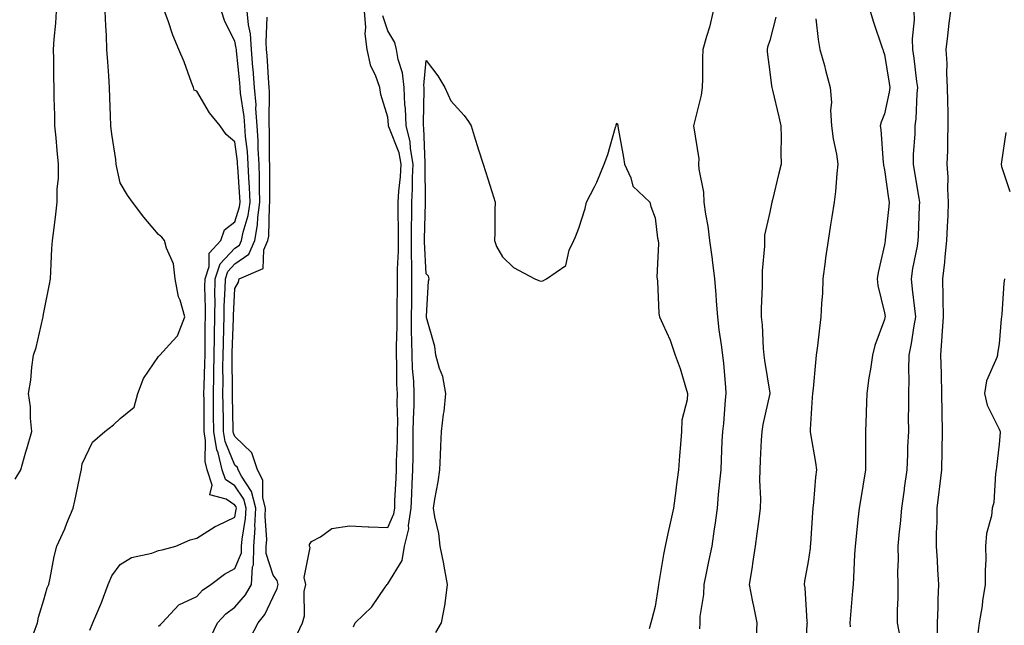
# Model space of a CAD drawing. Units: inches. Extents: x 950003 to 952643, y 7289978 to 7292618.
# Drawn here: x 952112 to 952369, y 7291011 to 7291170 of the extents above; entities that cross this region are included whole.
import ezdxf

# ---------------------------------------------------------------- set-up
doc = ezdxf.new("R2010")
doc.units = ezdxf.units.IN
doc.header["$MEASUREMENT"] = 0
doc.layers.add('Contour_95007289', color=7, linetype='Continuous', true_color=0x1d8acd)

msp = doc.modelspace()

# ---------------------------------------------------------------- linework, layer by layer
at = {"layer": 'Contour_95007289'}
for points in [[(952110.5, 7291049.47, 3182), (952111.97, 7291051.92, 3182), (952113.31, 7291056.66, 3182), (952113.55, 7291057.42, 3182), (952114.89, 7291061.92, 3182), (952114.52, 7291065.45, 3182), (952114.51, 7291068.38, 3182), (952114.06, 7291071.92, 3182), (952114.61, 7291075.36, 3182), (952114.92, 7291078.79, 3182), (952115.35, 7291081.92, 3182), (952116.03, 7291083.94, 3182), (952117.75, 7291091.62, 3182), (952117.84, 7291091.92, 3182), (952117.88, 7291092.09, 3182), (952118.05, 7291093.07, 3182), (952119.49, 7291100.48, 3182), (952119.75, 7291101.92, 3182), (952119.9, 7291103.77, 3182), (952120.15, 7291109.82, 3182), (952120.34, 7291111.92, 3182), (952120.64, 7291114.51, 3182), (952121.17, 7291118.8, 3182), (952121.52, 7291121.92, 3182), (952121.54, 7291125.41, 3182), (952121.85, 7291128.12, 3182), (952121.87, 7291131.92, 3182), (952121.55, 7291135.42, 3182), (952121.24, 7291138.73, 3182), (952120.95, 7291141.92, 3182), (952120.87, 7291144.74, 3182), (952120.77, 7291149.2, 3182), (952120.7, 7291151.92, 3182), (952120.62, 7291154.49, 3182), (952120.66, 7291159.31, 3182), (952120.58, 7291161.92, 3182), (952120.75, 7291164.62, 3182), (952121.2, 7291168.77, 3182), (952121.37, 7291171.92, 3182)], [(952115.39, 7291009.26, 3181), (952116.33, 7291011.92, 3181), (952116.64, 7291013.33, 3181), (952118.05, 7291017.87, 3181), (952118.94, 7291021.03, 3181), (952119.31, 7291021.92, 3181), (952119.67, 7291023.54, 3181), (952120.77, 7291029.2, 3181), (952121.43, 7291031.92, 3181), (952123.52, 7291036.45, 3181), (952124.07, 7291037.94, 3181), (952125.68, 7291041.92, 3181), (952126.17, 7291043.8, 3181), (952127.84, 7291051.71, 3181), (952127.89, 7291051.92, 3181), (952127.92, 7291052.05, 3181), (952128.05, 7291053.48, 3181), (952130.81, 7291059.16, 3181), (952134.02, 7291061.92, 3181), (952136.24, 7291063.73, 3181), (952138.05, 7291065.36, 3181), (952141.7, 7291068.27, 3181), (952142.63, 7291071.92, 3181), (952144.12, 7291075.85, 3181), (952148.05, 7291081.58, 3181), (952148.19, 7291081.78, 3181), (952148.35, 7291081.92, 3181), (952151.8, 7291085.67, 3181), (952153.02, 7291086.95, 3181), (952154.94, 7291091.92, 3181), (952153.69, 7291096.28, 3181), (952153.31, 7291097.18, 3181), (952152.38, 7291101.92, 3181), (952151.94, 7291105.81, 3181), (952150.09, 7291109.88, 3181), (952149.65, 7291111.92, 3181), (952148.91, 7291112.78, 3181), (952148.05, 7291113.5, 3181), (952144.17, 7291118.04, 3181), (952141.21, 7291121.92, 3181), (952139.91, 7291123.78, 3181), (952138.05, 7291126.97, 3181), (952137.14, 7291131.01, 3181), (952137, 7291131.92, 3181), (952136.84, 7291133.13, 3181), (952135.82, 7291139.69, 3181), (952135.56, 7291141.92, 3181), (952135.47, 7291144.5, 3181), (952135.33, 7291149.2, 3181), (952135.23, 7291151.92, 3181), (952135.01, 7291154.96, 3181), (952134.75, 7291158.62, 3181), (952134.51, 7291161.92, 3181), (952134.4, 7291165.57, 3181), (952134.24, 7291168.11, 3181), (952134.12, 7291171.92, 3181)], [(952130.03, 7291009.94, 3180), (952130.86, 7291011.92, 3180), (952132.91, 7291016.78, 3180), (952133, 7291016.97, 3180), (952134.91, 7291021.92, 3180), (952135.81, 7291024.16, 3180), (952138.05, 7291027.11, 3180), (952141, 7291028.97, 3180), (952146.28, 7291030.15, 3180), (952148.05, 7291030.83, 3180), (952148.96, 7291031.01, 3180), (952152.58, 7291031.92, 3180), (952156.37, 7291033.6, 3180), (952158.05, 7291034.08, 3180), (952162.85, 7291037.12, 3180), (952163.5, 7291037.37, 3180), (952168.05, 7291039.54, 3180), (952168.4, 7291041.57, 3180), (952168.41, 7291041.92, 3180), (952168.34, 7291042.21, 3180), (952168.05, 7291042.64, 3180), (952165.73, 7291044.24, 3180), (952161.47, 7291045.34, 3180), (952162.08, 7291047.89, 3180), (952160.76, 7291051.92, 3180), (952160.22, 7291054.09, 3180), (952160.36, 7291059.61, 3180), (952160, 7291061.92, 3180), (952159.97, 7291063.84, 3180), (952159.95, 7291070.02, 3180), (952159.93, 7291071.92, 3180), (952159.96, 7291073.83, 3180), (952160.18, 7291079.79, 3180), (952160.21, 7291081.92, 3180), (952160.25, 7291084.12, 3180), (952160.28, 7291089.69, 3180), (952160.32, 7291091.92, 3180), (952160.34, 7291094.21, 3180), (952160.18, 7291099.79, 3180), (952160.22, 7291101.92, 3180), (952161.28, 7291105.15, 3180), (952161.34, 7291108.63, 3180), (952164.36, 7291111.92, 3180), (952165.28, 7291114.69, 3180), (952168.05, 7291116.8, 3180), (952169.23, 7291120.74, 3180), (952169.4, 7291121.92, 3180), (952169.36, 7291123.23, 3180), (952168.77, 7291131.2, 3180), (952168.74, 7291131.92, 3180), (952168.7, 7291132.57, 3180), (952168.05, 7291137.69, 3180), (952165.78, 7291139.65, 3180), (952164.21, 7291141.92, 3180), (952161.42, 7291145.29, 3180), (952158.05, 7291150.97, 3180), (952157.39, 7291151.26, 3180), (952157.22, 7291151.92, 3180), (952156.69, 7291153.28, 3180), (952154.8, 7291158.67, 3180), (952153.39, 7291161.92, 3180), (952151.77, 7291165.64, 3180), (952150.56, 7291169.41, 3180), (952149.62, 7291171.92, 3180)], [(952148.05, 7291010.98, 3179), (952148.55, 7291011.42, 3179), (952148.97, 7291011.92, 3179), (952153.35, 7291016.62, 3179), (952158.05, 7291018.81, 3179), (952159.54, 7291020.43, 3179), (952161.71, 7291021.92, 3179), (952165.33, 7291024.64, 3179), (952168.05, 7291026.06, 3179), (952169.75, 7291030.22, 3179), (952169.8, 7291031.92, 3179), (952169.92, 7291033.79, 3179), (952170.82, 7291039.15, 3179), (952170.96, 7291041.92, 3179), (952170.36, 7291044.23, 3179), (952168.05, 7291047.7, 3179), (952165.55, 7291049.42, 3179), (952164.73, 7291051.92, 3179), (952163.64, 7291056.33, 3179), (952163.29, 7291057.16, 3179), (952162.53, 7291061.92, 3179), (952162.47, 7291066.34, 3179), (952162.47, 7291067.5, 3179), (952162.42, 7291071.92, 3179), (952162.48, 7291076.35, 3179), (952162.52, 7291077.45, 3179), (952162.58, 7291081.92, 3179), (952162.67, 7291086.54, 3179), (952162.68, 7291087.29, 3179), (952162.76, 7291091.92, 3179), (952162.83, 7291096.7, 3179), (952162.81, 7291097.16, 3179), (952162.87, 7291101.92, 3179), (952164.16, 7291105.81, 3179), (952168.05, 7291109.87, 3179), (952169.26, 7291110.71, 3179), (952169.78, 7291111.92, 3179), (952170.18, 7291114.05, 3179), (952171.51, 7291118.46, 3179), (952172, 7291121.92, 3179), (952171.87, 7291125.74, 3179), (952171.68, 7291128.29, 3179), (952171.55, 7291131.92, 3179), (952171.35, 7291135.22, 3179), (952170.85, 7291139.12, 3179), (952170.66, 7291141.92, 3179), (952170.49, 7291144.36, 3179), (952169.51, 7291150.46, 3179), (952169.4, 7291151.92, 3179), (952169.3, 7291153.17, 3179), (952168.46, 7291161.51, 3179), (952168.43, 7291161.92, 3179), (952168.4, 7291162.27, 3179), (952168.05, 7291164.02, 3179), (952165.37, 7291169.24, 3179), (952164.57, 7291171.92, 3179)], [(952161.73, 7291008.24, 3178), (952163.48, 7291011.92, 3178), (952165.7, 7291014.27, 3178), (952168.05, 7291016.02, 3178), (952170.8, 7291019.17, 3178), (952172.34, 7291021.92, 3178), (952172.64, 7291026.51, 3178), (952172.87, 7291027.1, 3178), (952173.02, 7291031.92, 3178), (952173.3, 7291036.67, 3178), (952173.27, 7291037.14, 3178), (952173.5, 7291041.92, 3178), (952172.39, 7291046.26, 3178), (952169.73, 7291050.24, 3178), (952168.88, 7291051.92, 3178), (952168.68, 7291052.55, 3178), (952168.05, 7291053.15, 3178), (952165.48, 7291059.35, 3178), (952165.07, 7291061.92, 3178), (952165.03, 7291064.94, 3178), (952164.94, 7291068.81, 3178), (952164.91, 7291071.92, 3178), (952164.95, 7291075.02, 3178), (952164.92, 7291078.8, 3178), (952164.96, 7291081.92, 3178), (952165.02, 7291084.95, 3178), (952165.15, 7291089.02, 3178), (952165.2, 7291091.92, 3178), (952165.24, 7291094.73, 3178), (952165.5, 7291099.37, 3178), (952165.54, 7291101.92, 3178), (952166.17, 7291103.8, 3178), (952168.05, 7291105.78, 3178), (952171.66, 7291108.31, 3178), (952173.23, 7291111.92, 3178), (952173.99, 7291115.98, 3178), (952174.03, 7291117.9, 3178), (952174.59, 7291121.92, 3178), (952174.48, 7291125.49, 3178), (952174.48, 7291128.35, 3178), (952174.35, 7291131.92, 3178), (952174.11, 7291135.86, 3178), (952174.11, 7291137.98, 3178), (952173.85, 7291141.92, 3178), (952173.55, 7291146.42, 3178), (952173.56, 7291147.43, 3178), (952173.19, 7291151.92, 3178), (952172.82, 7291156.69, 3178), (952172.77, 7291157.2, 3178), (952172.39, 7291161.92, 3178), (952172.09, 7291165.96, 3178), (952171.6, 7291168.37, 3178), (952171.28, 7291171.92, 3178)], [(952183.72, 7291007.59, 3176), (952185.69, 7291011.92, 3176), (952186.27, 7291013.7, 3176), (952186.2, 7291020.07, 3176), (952186.57, 7291021.92, 3176), (952186.19, 7291023.78, 3176), (952187.76, 7291031.63, 3176), (952187.58, 7291031.92, 3176), (952187.55, 7291032.42, 3176), (952188.05, 7291033.17, 3176), (952190.48, 7291034.35, 3176), (952193.41, 7291036.56, 3176), (952198.05, 7291037.26, 3176), (952202.95, 7291037.02, 3176), (952203.11, 7291036.98, 3176), (952208.05, 7291036.82, 3176), (952209.61, 7291040.36, 3176), (952209.85, 7291041.92, 3176), (952209.93, 7291043.8, 3176), (952210.21, 7291049.76, 3176), (952210.31, 7291051.92, 3176), (952210.35, 7291054.22, 3176), (952210.57, 7291059.4, 3176), (952210.62, 7291061.92, 3176), (952210.65, 7291064.52, 3176), (952210.53, 7291069.44, 3176), (952210.56, 7291071.92, 3176), (952210.44, 7291074.31, 3176), (952210.42, 7291079.55, 3176), (952210.32, 7291081.92, 3176), (952210.32, 7291084.19, 3176), (952210.5, 7291089.47, 3176), (952210.5, 7291091.92, 3176), (952210.52, 7291094.39, 3176), (952210.56, 7291099.41, 3176), (952210.57, 7291101.92, 3176), (952210.58, 7291104.45, 3176), (952210.82, 7291109.15, 3176), (952210.83, 7291111.92, 3176), (952210.84, 7291114.71, 3176), (952210.76, 7291119.21, 3176), (952210.76, 7291121.92, 3176), (952210.93, 7291124.8, 3176), (952211.37, 7291128.6, 3176), (952211.55, 7291131.92, 3176), (952211.01, 7291134.88, 3176), (952208.35, 7291141.62, 3176), (952208.27, 7291141.92, 3176), (952208.26, 7291142.13, 3176), (952208.05, 7291144.16, 3176), (952206.26, 7291150.13, 3176), (952205.99, 7291151.92, 3176), (952204.83, 7291155.14, 3176), (952203.64, 7291157.51, 3176), (952202.63, 7291161.92, 3176), (952202.1, 7291165.97, 3176), (952202.31, 7291167.66, 3176), (952201.96, 7291171.92, 3176)], [(952293.19, 7291171.92, 3175), (952292.27, 7291167.7, 3175), (952291.42, 7291165.29, 3175), (952290.51, 7291161.92, 3175), (952290.39, 7291159.58, 3175), (952290.45, 7291154.32, 3175), (952290.34, 7291151.92, 3175), (952290.06, 7291149.91, 3175), (952288.06, 7291141.91, 3175), (952289.42, 7291133.29, 3175), (952289.4, 7291131.92, 3175), (952289.44, 7291130.53, 3175), (952290.66, 7291124.53, 3175), (952290.72, 7291121.92, 3175), (952291.17, 7291118.8, 3175), (952291.8, 7291115.67, 3175), (952292.28, 7291111.92, 3175), (952292.92, 7291107.05, 3175), (952292.96, 7291106.83, 3175), (952293.54, 7291101.92, 3175), (952293.92, 7291097.79, 3175), (952293.97, 7291096, 3175), (952294.3, 7291091.92, 3175), (952294.71, 7291088.58, 3175), (952295.33, 7291084.64, 3175), (952295.68, 7291081.92, 3175), (952295.9, 7291079.77, 3175), (952296.39, 7291073.58, 3175), (952296.56, 7291071.92, 3175), (952296.37, 7291070.24, 3175), (952295.91, 7291064.06, 3175), (952295.66, 7291061.92, 3175), (952295.51, 7291059.38, 3175), (952295.33, 7291054.64, 3175), (952295.17, 7291051.92, 3175), (952294.87, 7291048.74, 3175), (952294.54, 7291045.43, 3175), (952294.21, 7291041.92, 3175), (952293.6, 7291037.47, 3175), (952293.48, 7291036.49, 3175), (952292.84, 7291031.92, 3175), (952292.02, 7291027.95, 3175), (952291.45, 7291025.32, 3175), (952290.75, 7291021.92, 3175), (952290.71, 7291019.26, 3175), (952289.7, 7291013.57, 3175), (952289.67, 7291011.92, 3175), (952289.66, 7291010.31, 3175)], [(952334.33, 7291171.92, 3178), (952335.15, 7291169.02, 3178), (952337.38, 7291162.59, 3178), (952337.59, 7291161.92, 3178), (952337.69, 7291161.56, 3178), (952338.05, 7291160.57, 3178), (952339.24, 7291153.11, 3178), (952339.4, 7291151.92, 3178), (952339.26, 7291150.71, 3178), (952338.05, 7291145.05, 3178), (952337.14, 7291142.83, 3178), (952336.94, 7291141.92, 3178), (952337.08, 7291140.95, 3178), (952337.7, 7291132.27, 3178), (952337.74, 7291131.92, 3178), (952337.76, 7291131.63, 3178), (952338.05, 7291130.38, 3178), (952339.07, 7291122.94, 3178), (952339.22, 7291121.92, 3178), (952339.15, 7291120.82, 3178), (952338.22, 7291112.09, 3178), (952338.2, 7291111.92, 3178), (952338.18, 7291111.79, 3178), (952338.05, 7291110.81, 3178), (952336.42, 7291103.55, 3178), (952336.11, 7291101.92, 3178), (952336.31, 7291100.18, 3178), (952338.05, 7291093.03, 3178), (952338.18, 7291092.05, 3178), (952338.19, 7291091.92, 3178), (952338.17, 7291091.8, 3178), (952338.05, 7291091.21, 3178), (952335.49, 7291084.48, 3178), (952334.87, 7291081.92, 3178), (952334.37, 7291078.24, 3178), (952333.98, 7291075.99, 3178), (952333.46, 7291071.92, 3178), (952333.26, 7291067.13, 3178), (952333.28, 7291066.69, 3178), (952333.06, 7291061.92, 3178), (952333.09, 7291056.96, 3178), (952333.08, 7291056.89, 3178), (952333.11, 7291051.92, 3178), (952332.37, 7291047.6, 3178), (952332.08, 7291045.95, 3178), (952331.4, 7291041.92, 3178), (952331.04, 7291038.93, 3178), (952330.64, 7291034.51, 3178), (952330.34, 7291031.92, 3178), (952330.23, 7291029.74, 3178), (952329.9, 7291023.77, 3178), (952329.81, 7291021.92, 3178), (952329.7, 7291020.27, 3178), (952329.05, 7291012.92, 3178), (952328.98, 7291011.92, 3178), (952329.09, 7291010.88, 3178)], [(952345.69, 7291171.92, 3179), (952345.8, 7291169.67, 3179), (952345.28, 7291164.69, 3179), (952345.39, 7291161.92, 3179), (952345.72, 7291159.59, 3179), (952346.45, 7291153.52, 3179), (952346.66, 7291151.92, 3179), (952346.48, 7291150.35, 3179), (952346.23, 7291143.74, 3179), (952345.98, 7291141.92, 3179), (952345.95, 7291139.82, 3179), (952345.57, 7291134.4, 3179), (952345.54, 7291131.92, 3179), (952345.87, 7291129.74, 3179), (952347.01, 7291122.96, 3179), (952347.18, 7291121.92, 3179), (952347.12, 7291120.99, 3179), (952346.89, 7291113.08, 3179), (952346.8, 7291111.92, 3179), (952346.55, 7291110.42, 3179), (952345.4, 7291104.57, 3179), (952344.98, 7291101.92, 3179), (952345.31, 7291099.18, 3179), (952345.87, 7291094.1, 3179), (952346.13, 7291091.92, 3179), (952345.73, 7291089.6, 3179), (952345, 7291084.97, 3179), (952344.45, 7291081.92, 3179), (952344.32, 7291078.19, 3179), (952344.45, 7291075.52, 3179), (952344.3, 7291071.92, 3179), (952344.31, 7291068.18, 3179), (952344.27, 7291065.7, 3179), (952344.28, 7291061.92, 3179), (952344.1, 7291057.97, 3179), (952344.05, 7291055.92, 3179), (952343.86, 7291051.92, 3179), (952343.21, 7291047.08, 3179), (952343.17, 7291046.8, 3179), (952342.5, 7291041.92, 3179), (952342.16, 7291037.81, 3179), (952341.92, 7291035.79, 3179), (952341.57, 7291031.92, 3179), (952341.6, 7291028.37, 3179), (952341.47, 7291025.34, 3179), (952341.51, 7291021.92, 3179), (952341.5, 7291018.47, 3179), (952341.34, 7291015.21, 3179), (952341.33, 7291011.92, 3179), (952342.16, 7291007.81, 3179)], [(952355.28, 7291171.92, 3180), (952354.92, 7291168.79, 3180), (952354.51, 7291165.46, 3180), (952354.1, 7291161.92, 3180), (952354.34, 7291158.21, 3180), (952354.28, 7291155.69, 3180), (952354.48, 7291151.92, 3180), (952354.49, 7291148.36, 3180), (952354.6, 7291145.37, 3180), (952354.6, 7291141.92, 3180), (952354.49, 7291138.36, 3180), (952354.51, 7291135.46, 3180), (952354.39, 7291131.92, 3180), (952354.65, 7291128.52, 3180), (952354.51, 7291125.46, 3180), (952354.73, 7291121.92, 3180), (952354.58, 7291118.45, 3180), (952354.42, 7291115.55, 3180), (952354.26, 7291111.92, 3180), (952353.81, 7291107.68, 3180), (952353.75, 7291106.22, 3180), (952353.24, 7291101.92, 3180), (952353.33, 7291097.2, 3180), (952353.3, 7291096.67, 3180), (952353.39, 7291091.92, 3180), (952353.09, 7291086.96, 3180), (952353.09, 7291086.88, 3180), (952352.74, 7291081.92, 3180), (952352.85, 7291077.12, 3180), (952352.87, 7291076.74, 3180), (952352.99, 7291071.92, 3180), (952353.05, 7291066.92, 3180), (952353.12, 7291061.92, 3180), (952353.06, 7291056.93, 3180), (952353.06, 7291056.91, 3180), (952353, 7291051.92, 3180), (952352.42, 7291047.55, 3180), (952352.26, 7291046.13, 3180), (952351.71, 7291041.92, 3180), (952351.71, 7291038.26, 3180), (952351.59, 7291035.46, 3180), (952351.59, 7291031.92, 3180), (952351.8, 7291028.17, 3180), (952351.95, 7291025.82, 3180), (952352.17, 7291021.92, 3180), (952351.97, 7291018, 3180), (952352.02, 7291015.89, 3180), (952351.85, 7291011.92, 3180), (952351.83, 7291008.14, 3180)], [(952172.07, 7291007.9, 3177), (952174.1, 7291011.92, 3177), (952175.91, 7291014.06, 3177), (952178.05, 7291018.69, 3177), (952179.12, 7291020.85, 3177), (952179.34, 7291021.92, 3177), (952179.12, 7291022.99, 3177), (952178.05, 7291024.33, 3177), (952176.18, 7291030.05, 3177), (952176.24, 7291031.92, 3177), (952176.35, 7291033.62, 3177), (952175.94, 7291039.81, 3177), (952176.04, 7291041.92, 3177), (952175.35, 7291044.62, 3177), (952175.31, 7291049.18, 3177), (952173.92, 7291051.92, 3177), (952172.49, 7291056.36, 3177), (952168.05, 7291060.6, 3177), (952167.66, 7291061.53, 3177), (952167.6, 7291061.92, 3177), (952167.6, 7291062.37, 3177), (952167.4, 7291071.27, 3177), (952167.39, 7291071.92, 3177), (952167.4, 7291072.57, 3177), (952167.34, 7291081.21, 3177), (952167.35, 7291081.92, 3177), (952167.36, 7291082.61, 3177), (952167.64, 7291091.51, 3177), (952167.64, 7291091.92, 3177), (952167.65, 7291092.32, 3177), (952168.05, 7291099.33, 3177), (952168.98, 7291100.99, 3177), (952169.15, 7291101.92, 3177), (952175.42, 7291104.55, 3177), (952175.63, 7291109.5, 3177), (952176.67, 7291111.92, 3177), (952176.89, 7291113.08, 3177), (952177.05, 7291120.92, 3177), (952177.19, 7291121.92, 3177), (952177.16, 7291122.81, 3177), (952177.18, 7291131.05, 3177), (952177.15, 7291131.92, 3177), (952177.09, 7291132.88, 3177), (952177.11, 7291140.98, 3177), (952177.04, 7291141.92, 3177), (952176.98, 7291142.99, 3177), (952177.06, 7291150.93, 3177), (952176.99, 7291151.92, 3177), (952176.9, 7291153.07, 3177), (952176.47, 7291160.34, 3177), (952176.33, 7291161.92, 3177), (952176.2, 7291163.77, 3177), (952176.48, 7291170.35, 3177)], [(952199.11, 7291010.86, 3175), (952199.53, 7291011.92, 3175), (952203.86, 7291016.11, 3175), (952207.34, 7291021.21, 3175), (952207.85, 7291021.92, 3175), (952207.93, 7291022.04, 3175), (952208.05, 7291022.1, 3175), (952211.8, 7291028.17, 3175), (952212.39, 7291031.92, 3175), (952213.53, 7291036.44, 3175), (952213.47, 7291037.34, 3175), (952214.15, 7291041.92, 3175), (952214.31, 7291045.66, 3175), (952214.42, 7291048.29, 3175), (952214.57, 7291051.92, 3175), (952214.65, 7291055.32, 3175), (952214.65, 7291058.52, 3175), (952214.73, 7291061.92, 3175), (952214.77, 7291065.2, 3175), (952214.94, 7291068.81, 3175), (952214.98, 7291071.92, 3175), (952214.83, 7291075.14, 3175), (952214.54, 7291078.41, 3175), (952214.39, 7291081.92, 3175), (952214.38, 7291085.59, 3175), (952214.29, 7291088.16, 3175), (952214.28, 7291091.92, 3175), (952214.31, 7291095.66, 3175), (952214.32, 7291098.19, 3175), (952214.34, 7291101.92, 3175), (952214.35, 7291105.62, 3175), (952214.24, 7291108.11, 3175), (952214.25, 7291111.92, 3175), (952214.26, 7291115.71, 3175), (952214.33, 7291118.2, 3175), (952214.35, 7291121.92, 3175), (952214.55, 7291125.42, 3175), (952214.52, 7291128.39, 3175), (952214.71, 7291131.92, 3175), (952213.97, 7291136, 3175), (952213.91, 7291137.78, 3175), (952212.84, 7291141.92, 3175), (952212.65, 7291146.52, 3175), (952212.55, 7291147.42, 3175), (952212.35, 7291151.92, 3175), (952211.93, 7291155.8, 3175), (952210.73, 7291159.24, 3175), (952210.29, 7291161.92, 3175), (952209.87, 7291163.74, 3175), (952208.05, 7291166.78, 3175), (952206.78, 7291170.65, 3175)], [(952309.6, 7291170.37, 3176), (952308.05, 7291164.22, 3176), (952307.45, 7291162.52, 3176), (952307.34, 7291161.92, 3176), (952307.36, 7291161.23, 3176), (952308.05, 7291155.96, 3176), (952308.49, 7291152.36, 3176), (952308.58, 7291151.92, 3176), (952308.73, 7291151.24, 3176), (952310.37, 7291144.24, 3176), (952310.92, 7291141.92, 3176), (952311.01, 7291138.96, 3176), (952310.87, 7291134.74, 3176), (952310.98, 7291131.92, 3176), (952310.43, 7291129.54, 3176), (952308.69, 7291122.56, 3176), (952308.55, 7291121.92, 3176), (952308.47, 7291121.5, 3176), (952308.05, 7291119.34, 3176), (952306.67, 7291113.3, 3176), (952306.6, 7291111.92, 3176), (952306.6, 7291110.47, 3176), (952306.03, 7291103.94, 3176), (952306.03, 7291101.92, 3176), (952306.02, 7291099.89, 3176), (952305.75, 7291094.22, 3176), (952305.74, 7291091.92, 3176), (952306.01, 7291089.88, 3176), (952306.27, 7291083.7, 3176), (952306.48, 7291081.92, 3176), (952306.65, 7291080.52, 3176), (952308.01, 7291071.96, 3176), (952308.01, 7291071.92, 3176), (952308, 7291071.87, 3176), (952306.17, 7291063.8, 3176), (952305.9, 7291061.92, 3176), (952305.8, 7291059.67, 3176), (952305.54, 7291054.43, 3176), (952305.43, 7291051.92, 3176), (952305.36, 7291049.23, 3176), (952305.61, 7291044.36, 3176), (952305.54, 7291041.92, 3176), (952305.15, 7291039.02, 3176), (952304.67, 7291035.3, 3176), (952304.21, 7291031.92, 3176), (952303.53, 7291027.4, 3176), (952303.45, 7291026.52, 3176), (952302.64, 7291021.92, 3176), (952303.5, 7291017.37, 3176), (952303.76, 7291016.21, 3176), (952304.62, 7291011.92, 3176), (952304.43, 7291008.3, 3176)], [(952320.04, 7291169.93, 3177), (952320.64, 7291164.51, 3177), (952321.15, 7291161.92, 3177), (952322.31, 7291157.66, 3177), (952322.63, 7291156.5, 3177), (952323.85, 7291151.92, 3177), (952324.14, 7291148.01, 3177), (952323.94, 7291146.03, 3177), (952324.16, 7291141.92, 3177), (952324.62, 7291138.49, 3177), (952325.44, 7291134.53, 3177), (952325.84, 7291131.92, 3177), (952325.54, 7291129.41, 3177), (952325.23, 7291124.74, 3177), (952324.85, 7291121.92, 3177), (952324.24, 7291118.11, 3177), (952323.94, 7291116.03, 3177), (952323.27, 7291111.92, 3177), (952322.61, 7291107.36, 3177), (952322.51, 7291106.38, 3177), (952321.92, 7291101.92, 3177), (952321.8, 7291098.17, 3177), (952321.54, 7291095.41, 3177), (952321.4, 7291091.92, 3177), (952320.99, 7291088.98, 3177), (952320.5, 7291084.37, 3177), (952320.18, 7291081.92, 3177), (952319.98, 7291079.99, 3177), (952319.33, 7291073.2, 3177), (952319.2, 7291071.92, 3177), (952319.1, 7291070.87, 3177), (952318.62, 7291062.49, 3177), (952318.57, 7291061.92, 3177), (952318.65, 7291061.32, 3177), (952319.95, 7291053.82, 3177), (952320.21, 7291051.92, 3177), (952319.96, 7291050.01, 3177), (952319.49, 7291043.36, 3177), (952319.32, 7291041.92, 3177), (952319.23, 7291040.74, 3177), (952318.66, 7291032.53, 3177), (952318.62, 7291031.92, 3177), (952318.56, 7291031.41, 3177), (952318.05, 7291027.9, 3177), (952317.14, 7291022.83, 3177), (952317.01, 7291021.92, 3177), (952317.15, 7291021.02, 3177), (952317.73, 7291012.24, 3177), (952317.77, 7291011.92, 3177), (952317.75, 7291011.62, 3177), (952317.25, 7291002.72, 3177)], [(952220.62, 7291009.35, 3174), (952222.1, 7291011.92, 3174), (952223.07, 7291016.9, 3174), (952223.07, 7291016.94, 3174), (952223.66, 7291021.92, 3174), (952222.84, 7291026.71, 3174), (952222.69, 7291027.28, 3174), (952221.75, 7291031.92, 3174), (952221.38, 7291035.25, 3174), (952220.35, 7291039.62, 3174), (952220.03, 7291041.92, 3174), (952220.39, 7291044.26, 3174), (952221.23, 7291048.74, 3174), (952221.68, 7291051.92, 3174), (952221.87, 7291055.74, 3174), (952221.89, 7291058.08, 3174), (952222.09, 7291061.92, 3174), (952222.65, 7291066.52, 3174), (952222.8, 7291067.17, 3174), (952223.25, 7291071.92, 3174), (952222.45, 7291076.32, 3174), (952221.56, 7291078.41, 3174), (952220.59, 7291081.92, 3174), (952220.34, 7291084.21, 3174), (952218.21, 7291091.76, 3174), (952218.19, 7291091.92, 3174), (952218.22, 7291092.09, 3174), (952218.7, 7291101.27, 3174), (952218.91, 7291101.92, 3174), (952218.71, 7291102.58, 3174), (952218.05, 7291103.15, 3174), (952217.66, 7291111.53, 3174), (952217.66, 7291111.92, 3174), (952217.67, 7291112.3, 3174), (952217.92, 7291121.79, 3174), (952217.92, 7291121.92, 3174), (952217.93, 7291122.04, 3174), (952217.86, 7291131.73, 3174), (952217.87, 7291131.92, 3174), (952217.84, 7291132.13, 3174), (952217.52, 7291141.39, 3174), (952217.4, 7291141.92, 3174), (952217.37, 7291142.6, 3174), (952217.56, 7291151.43, 3174), (952217.53, 7291151.92, 3174), (952217.47, 7291152.5, 3174), (952218.05, 7291159, 3174), (952221.12, 7291154.99, 3174), (952222.97, 7291151.92, 3174), (952224.57, 7291148.44, 3174), (952228.05, 7291144.59, 3174), (952229.13, 7291143, 3174), (952229.83, 7291141.92, 3174), (952230.66, 7291139.31, 3174), (952231.8, 7291135.67, 3174), (952233, 7291131.92, 3174), (952234.19, 7291128.06, 3174), (952235.26, 7291124.71, 3174), (952236.14, 7291121.92, 3174), (952236.06, 7291119.93, 3174), (952236.09, 7291113.88, 3174), (952236, 7291111.92, 3174), (952236.46, 7291110.33, 3174), (952238.05, 7291107.66, 3174), (952240.95, 7291104.82, 3174), (952246.57, 7291101.92, 3174), (952247.61, 7291101.48, 3174), (952248.05, 7291101.3, 3174), (952248.62, 7291101.35, 3174), (952249.6, 7291101.92, 3174), (952254.63, 7291105.34, 3174), (952255.5, 7291109.37, 3174), (952256.72, 7291111.92, 3174), (952257.14, 7291112.83, 3174), (952258.05, 7291115.12, 3174), (952259.67, 7291120.3, 3174), (952260.07, 7291121.92, 3174), (952262.12, 7291125.99, 3174), (952262.79, 7291127.18, 3174), (952264.68, 7291131.92, 3174), (952265.6, 7291134.37, 3174), (952267.68, 7291141.55, 3174), (952267.8, 7291141.92, 3174), (952267.84, 7291142.13, 3174), (952268.05, 7291142.61, 3174), (952268.21, 7291142.08, 3174), (952268.23, 7291141.92, 3174), (952268.26, 7291141.71, 3174), (952269.74, 7291133.61, 3174), (952270.01, 7291131.92, 3174), (952271.67, 7291128.3, 3174), (952272.22, 7291126.09, 3174), (952276.59, 7291121.92, 3174), (952276.93, 7291120.8, 3174), (952278.05, 7291117.88, 3174), (952278.67, 7291112.54, 3174), (952278.77, 7291111.92, 3174), (952278.86, 7291111.11, 3174), (952278.48, 7291102.35, 3174), (952278.55, 7291101.92, 3174), (952278.66, 7291101.31, 3174), (952278.96, 7291092.83, 3174), (952279.18, 7291091.92, 3174), (952279.99, 7291089.98, 3174), (952281.99, 7291085.86, 3174), (952283.28, 7291081.92, 3174), (952284.58, 7291078.45, 3174), (952285.76, 7291074.21, 3174), (952286.51, 7291071.92, 3174), (952286.39, 7291070.26, 3174), (952285.03, 7291064.94, 3174), (952284.9, 7291061.92, 3174), (952284.67, 7291058.54, 3174), (952284.4, 7291055.57, 3174), (952284.16, 7291051.92, 3174), (952283.56, 7291047.43, 3174), (952283.46, 7291046.51, 3174), (952282.8, 7291041.92, 3174), (952281.98, 7291037.99, 3174), (952281.35, 7291035.22, 3174), (952280.64, 7291031.92, 3174), (952280.18, 7291029.79, 3174), (952279.11, 7291022.98, 3174), (952278.9, 7291021.92, 3174), (952278.78, 7291021.19, 3174), (952278.05, 7291016.16, 3174), (952277.12, 7291012.85, 3174), (952276.87, 7291011.92, 3174), (952276.47, 7291010.34, 3174)], [(952369.82, 7291140.15, 3181), (952368.64, 7291132.51, 3181), (952368.55, 7291131.92, 3181), (952368.68, 7291131.29, 3181), (952370.84, 7291124.71, 3181)], [(952369.48, 7291101.92, 3181), (952369.25, 7291100.72, 3181), (952368.77, 7291092.64, 3181), (952368.67, 7291091.92, 3181), (952368.58, 7291091.39, 3181), (952368.05, 7291084.9, 3181), (952367.63, 7291082.34, 3181), (952367.61, 7291081.92, 3181), (952367.44, 7291081.31, 3181), (952364.74, 7291075.23, 3181), (952364.18, 7291071.92, 3181), (952364.94, 7291068.81, 3181), (952368.05, 7291062.59, 3181), (952368.25, 7291062.12, 3181), (952368.31, 7291061.92, 3181), (952368.28, 7291061.69, 3181), (952368.05, 7291058.64, 3181), (952367.33, 7291052.64, 3181), (952367.29, 7291051.92, 3181), (952367.09, 7291050.96, 3181), (952366.64, 7291043.33, 3181), (952366.23, 7291041.92, 3181), (952366.04, 7291039.91, 3181), (952364.72, 7291035.25, 3181), (952364.51, 7291031.92, 3181), (952364.58, 7291028.45, 3181), (952364.37, 7291025.6, 3181), (952364.43, 7291021.92, 3181), (952363.73, 7291017.6, 3181), (952363.63, 7291016.34, 3181), (952362.78, 7291011.92, 3181), (952362.28, 7291007.69, 3181)]]:
    msp.add_polyline3d(points, dxfattribs=at)

doc.saveas('drawing.dxf')
